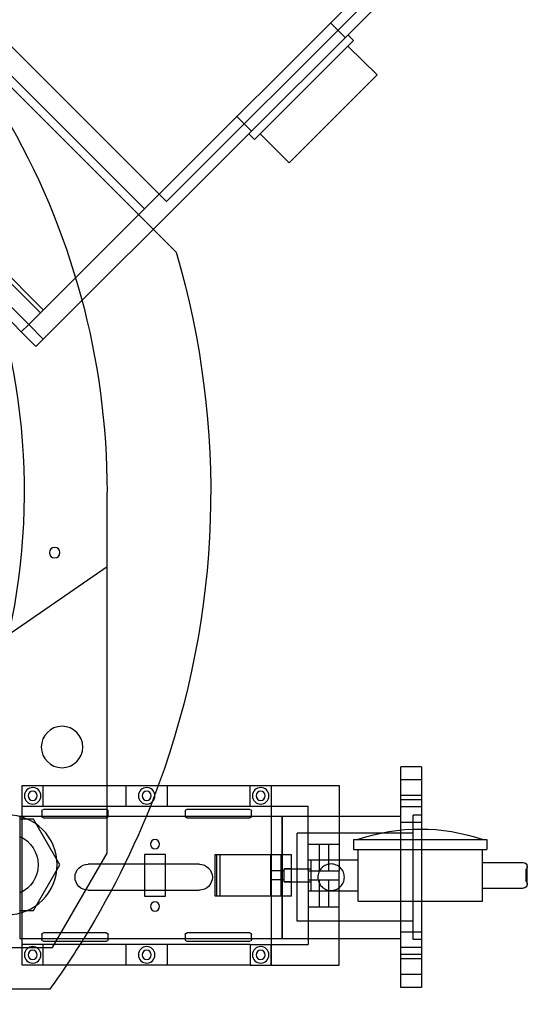
# Model space of a CAD drawing. Extents: x -15.7 to 37.4, y 10.3 to 61.3.
# Drawn here: x 31.3 to 37.4, y 12.3 to 24.2 of the extents above; entities that cross this region are included whole.
import ezdxf

# ---------------------------------------------------------------- set-up
doc = ezdxf.new("R2010")
doc.units = 0
doc.header["$MEASUREMENT"] = 0
doc.layers.add('3-HID', color=7, linetype='CONTINUOUS')
doc.layers.add('3-VIS', color=7, linetype='CONTINUOUS')

msp = doc.modelspace()

# ---------------------------------------------------------------- linework, layer by layer
at = {"layer": '3-HID'}
for p, q in [((26.567, 28.04), (32.93, 21.677)), ((25.595, 26.715), (31.605, 20.705)), ((31.429, 20.528), (25.418, 26.539)), ((33.002, 22.102), (36.096, 25.195)), ((35.247, 23.993), (35.07, 24.17)), ((34.116, 22.862), (33.939, 23.038)), ((31.34, 20.44), (31.429, 20.528)), ((32.374, 14.146), (32.374, 18.506)), ((30.051, 16.006), (32.374, 17.606)), ((36.168, 15.03), (35.918, 15.03)), ((31.602, 14.714), (31.602, 14.964)), ((32.602, 14.964), (32.602, 14.714)), ((33.102, 14.714), (33.102, 14.964)), ((34.352, 14.964), (34.352, 14.714)), ((34.352, 14.964), (34.352, 14.714)), ((36.168, 14.842), (35.918, 14.842)), ((36.168, 14.789), (35.918, 14.789)), ((31.352, 14.714), (34.102, 14.714)), ((36.168, 14.706), (35.918, 14.706)), ((31.486, 14.556), (31.322, 14.556)), ((31.352, 14.593), (31.587, 14.593)), ((31.803, 14.006), (31.486, 14.556)), ((32.387, 14.593), (33.317, 14.593)), ((34.117, 14.593), (34.352, 14.593)), ((34.8, 14.593), (35.175, 14.593)), ((36.168, 14.518), (35.918, 14.518)), ((36.068, 13.106), (36.068, 14.606)), ((36.168, 14.606), (36.068, 14.606)), ((34.668, 13.326), (34.668, 14.386)), ((36.068, 14.386), (34.668, 14.386)), ((35.918, 13.569), (35.918, 14.425)), ((36.168, 14.437), (36.168, 13.569)), ((31.716, 13.006), (32.374, 14.146)), ((34.932, 14.257), (34.932, 13.933)), ((35.044, 14.257), (35.044, 13.933)), ((33.677, 14.129), (33.737, 14.129)), ((33.677, 13.629), (33.677, 14.129)), ((33.698, 13.629), (33.698, 14.129)), ((33.737, 13.629), (33.737, 14.129)), ((33.737, 14.129), (34.35, 14.129)), ((34.352, 14.129), (34.352, 13.629)), ((34.475, 13.629), (34.475, 14.129)), ((34.484, 14.129), (34.484, 13.629)), ((34.486, 14.129), (34.486, 13.629)), ((34.8, 14.066), (35.175, 14.066)), ((34.837, 13.933), (34.837, 14.066)), ((34.837, 14.066), (35.175, 14.066)), ((31.486, 13.456), (31.803, 14.006)), ((33.487, 14.013), (32.145, 14.013)), ((34.512, 13.935), (34.35, 13.935)), ((34.512, 13.879), (34.512, 13.957)), ((34.512, 13.8), (34.512, 13.957)), ((34.6, 13.957), (34.512, 13.957)), ((34.512, 13.957), (34.6, 13.957)), ((34.8, 13.957), (34.837, 13.957)), ((34.8, 13.933), (34.8, 13.824)), ((35.175, 13.824), (35.175, 13.933)), ((37.427, 13.809), (37.427, 13.949)), ((34.512, 13.823), (34.35, 13.823)), ((34.512, 13.8), (34.512, 13.879)), ((34.6, 13.8), (34.512, 13.8)), ((34.512, 13.8), (34.6, 13.8)), ((34.8, 13.8), (34.837, 13.8)), ((34.837, 13.691), (34.837, 13.824)), ((34.932, 13.824), (34.932, 13.5)), ((35.044, 13.824), (35.044, 13.5)), ((32.145, 13.699), (33.487, 13.699)), ((34.8, 13.691), (35.175, 13.691)), ((34.837, 13.691), (35.175, 13.691)), ((33.737, 13.629), (33.677, 13.629)), ((34.35, 13.629), (33.737, 13.629)), ((31.322, 13.456), (31.486, 13.456)), ((36.068, 13.326), (34.668, 13.326)), ((36.168, 13.194), (35.918, 13.194)), ((31.352, 13.118), (31.587, 13.118)), ((32.387, 13.118), (33.317, 13.118)), ((34.117, 13.118), (34.352, 13.118)), ((34.8, 13.118), (35.175, 13.118)), ((36.168, 13.106), (36.068, 13.106)), ((30.797, 13.006), (31.716, 13.006)), ((34.102, 13.044), (31.352, 13.044)), ((31.602, 12.794), (31.602, 13.044)), ((32.602, 13.044), (32.602, 12.794)), ((33.102, 12.794), (33.102, 13.044)), ((34.352, 12.794), (34.352, 13.044)), ((34.352, 13.044), (34.352, 12.794)), ((36.168, 13.006), (35.918, 13.006)), ((36.168, 12.87), (35.918, 12.87)), ((36.168, 12.682), (35.918, 12.682))]:
    msp.add_line(p, q, dxfattribs=at)
at = {"layer": '3-HID', "extrusion": (4.44089e-16, 6.12303e-17, -1)}
for centre, radius in [((-31.742, 17.774), 0.0629), ((-31.831, 15.428), 0.25), ((-34.227, 14.839), 0.1), ((-31.168, 14.006), 0.604), ((-34.227, 12.919), 0.1)]:
    msp.add_circle(centre, radius, dxfattribs=at)
for centre, radius, start, end in [((-23.374, 18.506), 9, 149.5591, 180), ((-23.374, 18.506), 10.25, 200.219, 211.7126), ((-31.168, 14.006), 0.375, 114.169, 245.831), ((-32.145, 13.856), 0.157, 270, 90), ((-33.487, 13.856), 0.157, 90, 270), ((-37.393, 13.985), 0.0492, 180, 226.7704), ((-37.393, 13.773), 0.0492, 133.2296, 180), ((-23.374, 18.506), 10.25, 211.9396, 213.8705)]:
    msp.add_arc(centre, radius, start, end, dxfattribs=at)
at = {"layer": '3-HID'}
msp.add_open_spline([(35.076, 13.696), (35.056, 13.696), (35.034, 13.7), (34.995, 13.716), (34.977, 13.729), (34.949, 13.757), (34.936, 13.775), (34.92, 13.814), (34.916, 13.836), (34.916, 13.876), (34.92, 13.898), (34.936, 13.937), (34.949, 13.955), (34.977, 13.983), (34.995, 13.995), (35.034, 14.012), (35.056, 14.016), (35.096, 14.016), (35.118, 14.012), (35.157, 13.995), (35.175, 13.983), (35.203, 13.955), (35.216, 13.937), (35.232, 13.898), (35.236, 13.876), (35.236, 13.836), (35.232, 13.814), (35.216, 13.775), (35.203, 13.757), (35.175, 13.729), (35.157, 13.716), (35.118, 13.7), (35.096, 13.696), (35.076, 13.696)], degree=3, knots=[0, 0, 0, 0, 0.06069, 0.06069, 0.1213799, 0.1213799, 0.1820513, 0.1820513, 0.2427227, 0.2427227, 0.3033941, 0.3033941, 0.3640655, 0.3640655, 0.4247555, 0.4247555, 0.4854454, 0.4854454, 0.5461354, 0.5461354, 0.6068254, 0.6068254, 0.6674968, 0.6674968, 0.7281682, 0.7281682, 0.7888396, 0.7888396, 0.849511, 0.849511, 0.9102009, 0.9102009, 0.9708909, 0.9708909, 0.9708909, 0.9708909], dxfattribs=at)
at = {"layer": '3-VIS'}
for p, q in [((26.903, 28.2), (33.09, 22.013)), ((32.825, 21.925), (26.815, 27.935)), ((33.09, 22.013), (36.467, 25.39)), ((31.605, 20.351), (36.272, 25.018)), ((35.278, 24.024), (35.347, 23.956)), ((35.347, 23.956), (34.153, 22.762)), ((35.28, 23.889), (35.63, 23.54)), ((35.63, 23.54), (34.569, 22.479)), ((34.085, 22.831), (34.153, 22.762)), ((34.22, 22.828), (34.569, 22.479)), ((31.429, 20.528), (33.002, 22.102)), ((31.57, 20.67), (32.825, 21.925)), ((32.93, 21.677), (33.207, 21.4)), ((30.827, 21.413), (31.57, 20.67)), ((30.827, 21.413), (31.57, 20.67)), ((31.517, 20.263), (31.062, 20.718)), ((31.57, 20.67), (31.429, 20.528)), ((31.429, 20.528), (31.605, 20.351)), ((31.605, 20.351), (31.429, 20.528)), ((31.605, 20.351), (31.517, 20.263)), ((35.918, 14.425), (35.918, 15.188)), ((36.168, 15.188), (35.918, 15.188)), ((36.168, 15.188), (36.168, 14.437)), ((31.352, 14.964), (34.102, 14.964)), ((31.352, 12.794), (31.352, 14.964)), ((34.102, 14.964), (35.175, 14.964)), ((34.102, 14.714), (34.102, 14.964)), ((35.175, 14.964), (35.175, 14.317)), ((31.587, 14.654), (31.587, 14.594)), ((32.367, 14.674), (31.607, 14.674)), ((32.387, 14.594), (32.387, 14.654)), ((33.317, 14.654), (33.317, 14.594)), ((34.097, 14.674), (33.337, 14.674)), ((34.102, 14.714), (34.8, 14.714)), ((34.117, 14.594), (34.117, 14.654)), ((34.352, 14.714), (34.352, 14.129)), ((34.8, 14.317), (34.8, 14.714)), ((31.322, 14.556), (31.32, 14.556)), ((31.322, 14.593), (31.322, 13.118)), ((31.322, 14.593), (31.352, 14.593)), ((31.587, 14.593), (32.387, 14.593)), ((31.607, 14.574), (32.367, 14.574)), ((33.317, 14.593), (34.117, 14.593)), ((33.337, 14.574), (34.097, 14.574)), ((34.352, 14.593), (34.484, 14.593)), ((34.484, 14.593), (34.484, 14.129)), ((34.486, 14.593), (34.486, 14.129)), ((34.486, 14.593), (34.8, 14.593)), ((35.175, 14.593), (35.918, 14.593)), ((34.8, 14.257), (34.8, 14.317)), ((35.175, 14.317), (35.175, 14.257)), ((35.346, 14.313), (36.956, 14.313)), ((35.346, 14.313), (35.346, 14.189)), ((36.956, 14.313), (36.956, 14.189)), ((34.8, 13.933), (34.8, 14.257)), ((34.8, 14.257), (35.175, 14.257)), ((35.175, 14.257), (35.175, 13.933)), ((35.346, 14.189), (36.956, 14.189)), ((35.402, 13.569), (35.402, 14.189)), ((36.902, 13.569), (36.902, 14.189)), ((32.827, 14.129), (32.827, 13.629)), ((33.077, 14.129), (32.827, 14.129)), ((33.077, 13.629), (33.077, 14.129)), ((34.35, 13.629), (34.35, 14.129)), ((34.35, 14.129), (34.6, 14.129)), ((34.6, 13.629), (34.6, 14.129)), ((35.175, 14.066), (35.402, 14.066)), ((36.902, 14.034), (37.393, 14.034)), ((34.6, 13.957), (34.8, 13.957)), ((34.8, 13.933), (35.175, 13.933)), ((34.837, 13.824), (34.837, 13.933)), ((37.443, 13.773), (37.443, 13.985)), ((34.6, 13.8), (34.8, 13.8)), ((34.8, 13.824), (34.8, 13.5)), ((34.8, 13.824), (35.175, 13.824)), ((35.175, 13.5), (35.175, 13.824)), ((35.175, 13.691), (35.402, 13.691)), ((36.902, 13.724), (37.393, 13.724)), ((32.827, 13.629), (33.077, 13.629)), ((34.6, 13.629), (34.35, 13.629)), ((34.352, 13.629), (34.352, 13.044)), ((34.484, 13.629), (34.484, 13.118)), ((34.486, 13.629), (34.486, 13.118)), ((35.402, 13.569), (36.902, 13.569)), ((35.918, 12.923), (35.918, 13.569)), ((36.168, 13.569), (36.168, 12.923)), ((31.32, 13.456), (31.322, 13.456)), ((34.8, 13.5), (34.8, 13.44)), ((34.8, 13.5), (35.175, 13.5)), ((34.8, 13.44), (34.8, 13.044)), ((35.175, 13.44), (35.175, 13.5)), ((35.175, 12.794), (35.175, 13.44)), ((31.322, 13.118), (31.352, 13.118)), ((31.587, 13.164), (31.587, 13.104)), ((31.587, 13.118), (32.387, 13.118)), ((32.367, 13.184), (31.607, 13.184)), ((31.607, 13.084), (32.367, 13.084)), ((32.387, 13.104), (32.387, 13.164)), ((33.317, 13.164), (33.317, 13.104)), ((33.317, 13.118), (34.117, 13.118)), ((34.097, 13.184), (33.337, 13.184)), ((33.337, 13.084), (34.097, 13.084)), ((34.117, 13.104), (34.117, 13.164)), ((34.352, 13.118), (34.484, 13.118)), ((34.486, 13.118), (34.8, 13.118)), ((35.175, 13.118), (35.918, 13.118)), ((34.102, 13.044), (34.8, 13.044)), ((34.102, 13.044), (34.102, 12.794)), ((35.918, 12.524), (35.918, 12.923)), ((36.168, 12.923), (35.918, 12.923)), ((36.168, 12.923), (36.168, 12.524)), ((34.102, 12.794), (31.352, 12.794)), ((34.102, 12.794), (35.175, 12.794)), ((31.684, 12.506), (30.427, 12.506)), ((36.168, 12.524), (35.918, 12.524))]:
    msp.add_line(p, q, dxfattribs=at)
at = {"layer": '3-VIS', "extrusion": (4.44089e-16, 6.12303e-17, -1)}
for centre, radius in [((-31.477, 14.839), 0.1), ((-31.477, 14.839), 0.056), ((-32.852, 14.839), 0.1), ((-32.852, 14.839), 0.056), ((-34.227, 14.839), 0.056), ((-32.952, 14.254), 0.056), ((-32.952, 13.504), 0.056), ((-31.477, 12.919), 0.1), ((-31.477, 12.919), 0.056), ((-32.852, 12.919), 0.1), ((-32.852, 12.919), 0.056), ((-34.227, 12.919), 0.056)]:
    msp.add_circle(centre, radius, dxfattribs=at)
for centre, radius, start, end in [((-23.374, 18.506), 8, 360, 230.6264), ((-23.374, 18.506), 10.25, 163.6006, 200.219), ((-31.607, 14.654), 0.02, 0, 90), ((-32.367, 14.654), 0.02, 90, 180), ((-33.337, 14.654), 0.02, 0, 90), ((-34.097, 14.654), 0.02, 90, 180), ((-31.607, 14.594), 0.02, 270, 360), ((-32.367, 14.594), 0.02, 180, 270), ((-33.337, 14.594), 0.02, 270, 360), ((-34.097, 14.594), 0.02, 180, 270), ((-36.151, 12.125), 2.313, 71.1432, 108.8568), ((-31.168, 14.006), 0.375, 113.8345, 114.169), ((-37.393, 13.985), 0.0492, 90, 180), ((-37.393, 13.773), 0.0492, 180, 270), ((-31.168, 14.006), 0.375, 245.831, 246.1655), ((-31.607, 13.164), 0.02, 0, 90), ((-31.607, 13.104), 0.02, 270, 360), ((-23.374, 18.506), 10.25, 211.7126, 211.9396), ((-32.367, 13.164), 0.02, 90, 180), ((-32.367, 13.104), 0.02, 180, 270), ((-33.337, 13.164), 0.02, 0, 90), ((-33.337, 13.104), 0.02, 270, 0), ((-34.097, 13.164), 0.02, 90, 180), ((-34.097, 13.104), 0.02, 180, 270), ((-23.374, 18.506), 10.25, 213.8705, 215.8288)]:
    msp.add_arc(centre, radius, start, end, dxfattribs=at)

doc.saveas('drawing.dxf')
